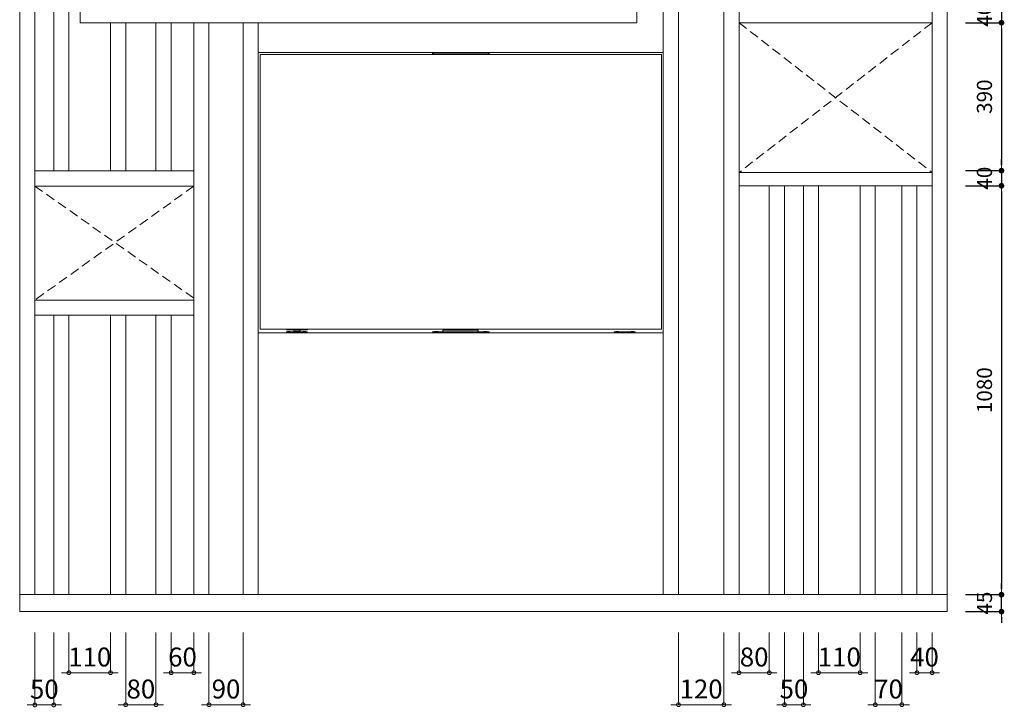
# Model space of a CAD drawing. Units: inches. Extents: x 45 to 24616, y 204 to 6613.
# Drawn here: x 1413 to 4014, y 1622 to 3437 of the extents above; entities that cross this region are included whole.
import ezdxf

# ---------------------------------------------------------------- set-up
doc = ezdxf.new("R2010")
doc.units = ezdxf.units.IN
doc.header["$MEASUREMENT"] = 0
doc.linetypes.add('HIDDEN', pattern=[0.375, 0.25, -0.125])
doc.layers.get('Defpoints').update_dxf_attribs({"lineweight": 0})
for name, color, linetype, lineweight in [('AR-FURN-1', 21, 'Continuous', 9), ('AR-WALL-6', 8, 'Continuous', 0), ('NT-DIM-1', 200, 'Continuous', 0)]:
    doc.layers.add(name, color=color, linetype=linetype, lineweight=lineweight)
doc.styles.add('Dim.Text', font='simplex.shx')
doc.styles.add('DIM_20', font='simplex.shx', dxfattribs={"height": 40})
doc.dimstyles.new('Dim-100', dxfattribs={"dimscale": 100, "dimtxt": 0.5, "dimasz": 0.2, "dimexe": 0, "dimexo": 0.3, "dimgap": 0.1, "dimtad": 1, "dimdec": 0, "dimrnd": 1e-11, "dimzin": 9, "dimdsep": 46, "dimtxsty": 'Dim.Text', "dimblk": 'DOTSMALL', "dimcen": 25, "dimclrd": 107, "dimclre": 107, "dimclrt": 7, "dimadec": 0, "dimazin": 0, "dimtfac": 1, "dimtdec": 0, "dimtix": 1, "dimtmove": 2, "dimatfit": 3, "dimfxl": 1.25, "dimtfillclr": 2, "dimlwd": -1, "dimlwe": -1, "dimarcsym": 0})
doc.dimstyles.new('DIM_70', dxfattribs={"dimtxt": 50, "dimasz": 15, "dimexe": 0, "dimexo": 30, "dimgap": 25, "dimtad": 1, "dimdec": 0, "dimzin": 0, "dimdsep": 46, "dimtxsty": 'DIM_20', "dimblk": 'NT-DIM01', "dimcen": 1, "dimclrd": 107, "dimclre": 107, "dimclrt": 7, "dimadec": 0, "dimazin": 0, "dimtfac": 1, "dimtdec": 0, "dimtix": 1, "dimtmove": 2, "dimatfit": 3, "dimldrblk": 'NT-DIM01', "dimfxl": 1, "dimtolj": 1, "dimtzin": 0, "dimarcsym": 0})

# ---------------------------------------------------------------- blocks, each defined once
blk = doc.blocks.new('_DotSmall')
at = {"color": 0, "linetype": 'ByBlock', "const_width": 0.5}
blk.add_lwpolyline([(-0.0625, 0, 1), (0.0625, 0, 1)], format="xyb", close=True, dxfattribs=at)
blk = doc.blocks.new('*D28')
at = {"layer": 'Defpoints', "color": 0, "transparency": 16777216}
for p in [(3783.4, 1849), (3823.4, 1849), (3783.4, 1712.9)]:
    blk.add_point(p, dxfattribs=at)
at = {"layer": 'NT-DIM-1', "color": 107, "transparency": 16777216}
for p, q in [((3783.4, 1819), (3783.4, 1712.9)), ((3823.4, 1819), (3823.4, 1712.9)), ((3783.4, 1712.9), (3763.4, 1712.9)), ((3823.4, 1712.9), (3783.4, 1712.9)), ((3823.4, 1712.9), (3843.4, 1712.9))]:
    blk.add_line(p, q, dxfattribs=at)
at = {"layer": 'NT-DIM-1', "color": 107, "transparency": 16777216, "xscale": 20, "yscale": 20, "zscale": 20}
blk.add_blockref('_DotSmall', (3783.4, 1712.9), dxfattribs=at)
at = {"layer": 'NT-DIM-1', "color": 107, "transparency": 16777216, "xscale": 20, "yscale": 20, "zscale": 20, "rotation": 180}
blk.add_blockref('_DotSmall', (3823.4, 1712.9), dxfattribs=at)
at = {"layer": 'NT-DIM-1', "color": 7, "transparency": 16777216, "insert": (3803.4, 1747.9), "char_height": 50, "attachment_point": 5, "style": 'Dim.Text'}
blk.add_mtext('40', dxfattribs=at)
blk = doc.blocks.new('*D29')
at = {"layer": 'Defpoints', "color": 0, "transparency": 16777216}
for p in [(3673.4, 1849), (3743.4, 1849), (3673.4, 1628.4)]:
    blk.add_point(p, dxfattribs=at)
at = {"layer": 'NT-DIM-1', "color": 107, "transparency": 16777216}
for p, q in [((3673.4, 1819), (3673.4, 1628.4)), ((3743.4, 1819), (3743.4, 1628.4)), ((3673.4, 1628.4), (3653.4, 1628.4)), ((3743.4, 1628.4), (3673.4, 1628.4)), ((3743.4, 1628.4), (3763.4, 1628.4))]:
    blk.add_line(p, q, dxfattribs=at)
at = {"layer": 'NT-DIM-1', "color": 107, "transparency": 16777216, "xscale": 20, "yscale": 20, "zscale": 20}
blk.add_blockref('_DotSmall', (3673.4, 1628.4), dxfattribs=at)
at = {"layer": 'NT-DIM-1', "color": 107, "transparency": 16777216, "xscale": 20, "yscale": 20, "zscale": 20, "rotation": 180}
blk.add_blockref('_DotSmall', (3743.4, 1628.4), dxfattribs=at)
at = {"layer": 'NT-DIM-1', "color": 7, "transparency": 16777216, "insert": (3708.4, 1663.4), "char_height": 50, "attachment_point": 5, "style": 'Dim.Text'}
blk.add_mtext('70', dxfattribs=at)
blk = doc.blocks.new('*D30')
at = {"layer": 'Defpoints', "color": 0, "transparency": 16777216}
for p in [(3523.4, 1849), (3633.4, 1849), (3523.4, 1712.9)]:
    blk.add_point(p, dxfattribs=at)
at = {"layer": 'NT-DIM-1', "color": 107, "transparency": 16777216}
for p, q in [((3523.4, 1819), (3523.4, 1712.9)), ((3633.4, 1819), (3633.4, 1712.9)), ((3523.4, 1712.9), (3503.4, 1712.9)), ((3633.4, 1712.9), (3523.4, 1712.9)), ((3633.4, 1712.9), (3653.4, 1712.9))]:
    blk.add_line(p, q, dxfattribs=at)
at = {"layer": 'NT-DIM-1', "color": 107, "transparency": 16777216, "xscale": 20, "yscale": 20, "zscale": 20}
blk.add_blockref('_DotSmall', (3523.4, 1712.9), dxfattribs=at)
at = {"layer": 'NT-DIM-1', "color": 107, "transparency": 16777216, "xscale": 20, "yscale": 20, "zscale": 20, "rotation": 180}
blk.add_blockref('_DotSmall', (3633.4, 1712.9), dxfattribs=at)
at = {"layer": 'NT-DIM-1', "color": 7, "transparency": 16777216, "insert": (3578.4, 1747.9), "char_height": 50, "attachment_point": 5, "style": 'Dim.Text'}
blk.add_mtext('110', dxfattribs=at)
blk = doc.blocks.new('*D31')
at = {"layer": 'Defpoints', "color": 0, "transparency": 16777216}
for p in [(3433.4, 1849), (3483.4, 1849), (3433.4, 1628.4)]:
    blk.add_point(p, dxfattribs=at)
at = {"layer": 'NT-DIM-1', "color": 107, "transparency": 16777216}
for p, q in [((3433.4, 1819), (3433.4, 1628.4)), ((3483.4, 1819), (3483.4, 1628.4)), ((3433.4, 1628.4), (3413.4, 1628.4)), ((3483.4, 1628.4), (3433.4, 1628.4)), ((3483.4, 1628.4), (3503.4, 1628.4))]:
    blk.add_line(p, q, dxfattribs=at)
at = {"layer": 'NT-DIM-1', "color": 107, "transparency": 16777216, "xscale": 20, "yscale": 20, "zscale": 20}
blk.add_blockref('_DotSmall', (3433.4, 1628.4), dxfattribs=at)
at = {"layer": 'NT-DIM-1', "color": 107, "transparency": 16777216, "xscale": 20, "yscale": 20, "zscale": 20, "rotation": 180}
blk.add_blockref('_DotSmall', (3483.4, 1628.4), dxfattribs=at)
at = {"layer": 'NT-DIM-1', "color": 7, "transparency": 16777216, "insert": (3458.4, 1663.4), "char_height": 50, "attachment_point": 5, "style": 'Dim.Text'}
blk.add_mtext('50', dxfattribs=at)
blk = doc.blocks.new('*D32')
at = {"layer": 'Defpoints', "color": 0, "transparency": 16777216}
for p in [(3313.4, 1849), (3393.4, 1849), (3313.4, 1712.9)]:
    blk.add_point(p, dxfattribs=at)
at = {"layer": 'NT-DIM-1', "color": 107, "transparency": 16777216}
for p, q in [((3313.4, 1819), (3313.4, 1712.9)), ((3393.4, 1819), (3393.4, 1712.9)), ((3313.4, 1712.9), (3293.4, 1712.9)), ((3393.4, 1712.9), (3313.4, 1712.9)), ((3393.4, 1712.9), (3413.4, 1712.9))]:
    blk.add_line(p, q, dxfattribs=at)
at = {"layer": 'NT-DIM-1', "color": 107, "transparency": 16777216, "xscale": 20, "yscale": 20, "zscale": 20}
blk.add_blockref('_DotSmall', (3313.4, 1712.9), dxfattribs=at)
at = {"layer": 'NT-DIM-1', "color": 107, "transparency": 16777216, "xscale": 20, "yscale": 20, "zscale": 20, "rotation": 180}
blk.add_blockref('_DotSmall', (3393.4, 1712.9), dxfattribs=at)
at = {"layer": 'NT-DIM-1', "color": 7, "transparency": 16777216, "insert": (3353.4, 1747.9), "char_height": 50, "attachment_point": 5, "style": 'Dim.Text'}
blk.add_mtext('80', dxfattribs=at)
blk = doc.blocks.new('*D33')
at = {"layer": 'Defpoints', "color": 0, "transparency": 16777216}
for p in [(3153.4, 1849), (3273.4, 1849), (3153.4, 1628.4)]:
    blk.add_point(p, dxfattribs=at)
at = {"layer": 'NT-DIM-1', "color": 107, "transparency": 16777216}
for p, q in [((3153.4, 1819), (3153.4, 1628.4)), ((3273.4, 1819), (3273.4, 1628.4)), ((3153.4, 1628.4), (3133.4, 1628.4)), ((3273.4, 1628.4), (3153.4, 1628.4)), ((3273.4, 1628.4), (3293.4, 1628.4))]:
    blk.add_line(p, q, dxfattribs=at)
at = {"layer": 'NT-DIM-1', "color": 107, "transparency": 16777216, "xscale": 20, "yscale": 20, "zscale": 20}
blk.add_blockref('_DotSmall', (3153.4, 1628.4), dxfattribs=at)
at = {"layer": 'NT-DIM-1', "color": 107, "transparency": 16777216, "xscale": 20, "yscale": 20, "zscale": 20, "rotation": 180}
blk.add_blockref('_DotSmall', (3273.4, 1628.4), dxfattribs=at)
at = {"layer": 'NT-DIM-1', "color": 7, "transparency": 16777216, "insert": (3213.4, 1663.4), "char_height": 50, "attachment_point": 5, "style": 'Dim.Text'}
blk.add_mtext('120', dxfattribs=at)
blk = doc.blocks.new('*D34')
at = {"layer": 'Defpoints', "color": 0, "transparency": 16777216}
for p in [(1913.4, 1849), (2003.4, 1849), (1913.4, 1628.4)]:
    blk.add_point(p, dxfattribs=at)
at = {"layer": 'NT-DIM-1', "color": 107, "transparency": 16777216}
for p, q in [((1913.4, 1819), (1913.4, 1628.4)), ((2003.4, 1819), (2003.4, 1628.4)), ((1913.4, 1628.4), (1893.4, 1628.4)), ((2003.4, 1628.4), (1913.4, 1628.4)), ((2003.4, 1628.4), (2023.4, 1628.4))]:
    blk.add_line(p, q, dxfattribs=at)
at = {"layer": 'NT-DIM-1', "color": 107, "transparency": 16777216, "xscale": 20, "yscale": 20, "zscale": 20}
blk.add_blockref('_DotSmall', (1913.4, 1628.4), dxfattribs=at)
at = {"layer": 'NT-DIM-1', "color": 107, "transparency": 16777216, "xscale": 20, "yscale": 20, "zscale": 20, "rotation": 180}
blk.add_blockref('_DotSmall', (2003.4, 1628.4), dxfattribs=at)
at = {"layer": 'NT-DIM-1', "color": 7, "transparency": 16777216, "insert": (1958.4, 1663.4), "char_height": 50, "attachment_point": 5, "style": 'Dim.Text'}
blk.add_mtext('90', dxfattribs=at)
blk = doc.blocks.new('*D35')
at = {"layer": 'Defpoints', "color": 0, "transparency": 16777216}
for p in [(1813.4, 1849), (1873.4, 1849), (1813.4, 1712.9)]:
    blk.add_point(p, dxfattribs=at)
at = {"layer": 'NT-DIM-1', "color": 107, "transparency": 16777216}
for p, q in [((1813.4, 1819), (1813.4, 1712.9)), ((1873.4, 1819), (1873.4, 1712.9)), ((1813.4, 1712.9), (1793.4, 1712.9)), ((1873.4, 1712.9), (1813.4, 1712.9)), ((1873.4, 1712.9), (1893.4, 1712.9))]:
    blk.add_line(p, q, dxfattribs=at)
at = {"layer": 'NT-DIM-1', "color": 107, "transparency": 16777216, "xscale": 20, "yscale": 20, "zscale": 20}
blk.add_blockref('_DotSmall', (1813.4, 1712.9), dxfattribs=at)
at = {"layer": 'NT-DIM-1', "color": 107, "transparency": 16777216, "xscale": 20, "yscale": 20, "zscale": 20, "rotation": 180}
blk.add_blockref('_DotSmall', (1873.4, 1712.9), dxfattribs=at)
at = {"layer": 'NT-DIM-1', "color": 7, "transparency": 16777216, "insert": (1843.4, 1747.9), "char_height": 50, "attachment_point": 5, "style": 'Dim.Text'}
blk.add_mtext('60', dxfattribs=at)
blk = doc.blocks.new('*D36')
at = {"layer": 'Defpoints', "color": 0, "transparency": 16777216}
for p in [(1693.4, 1849), (1773.4, 1849), (1693.4, 1628.4)]:
    blk.add_point(p, dxfattribs=at)
at = {"layer": 'NT-DIM-1', "color": 107, "transparency": 16777216}
for p, q in [((1693.4, 1819), (1693.4, 1628.4)), ((1773.4, 1819), (1773.4, 1628.4)), ((1693.4, 1628.4), (1673.4, 1628.4)), ((1773.4, 1628.4), (1693.4, 1628.4)), ((1773.4, 1628.4), (1793.4, 1628.4))]:
    blk.add_line(p, q, dxfattribs=at)
at = {"layer": 'NT-DIM-1', "color": 107, "transparency": 16777216, "xscale": 20, "yscale": 20, "zscale": 20}
blk.add_blockref('_DotSmall', (1693.4, 1628.4), dxfattribs=at)
at = {"layer": 'NT-DIM-1', "color": 107, "transparency": 16777216, "xscale": 20, "yscale": 20, "zscale": 20, "rotation": 180}
blk.add_blockref('_DotSmall', (1773.4, 1628.4), dxfattribs=at)
at = {"layer": 'NT-DIM-1', "color": 7, "transparency": 16777216, "insert": (1733.4, 1663.4), "char_height": 50, "attachment_point": 5, "style": 'Dim.Text'}
blk.add_mtext('80', dxfattribs=at)
blk = doc.blocks.new('*D37')
at = {"layer": 'Defpoints', "color": 0, "transparency": 16777216}
for p in [(1543.4, 1849), (1653.4, 1849), (1543.4, 1712.9)]:
    blk.add_point(p, dxfattribs=at)
at = {"layer": 'NT-DIM-1', "color": 107, "transparency": 16777216}
for p, q in [((1543.4, 1819), (1543.4, 1712.9)), ((1653.4, 1819), (1653.4, 1712.9)), ((1543.4, 1712.9), (1523.4, 1712.9)), ((1653.4, 1712.9), (1543.4, 1712.9)), ((1653.4, 1712.9), (1673.4, 1712.9))]:
    blk.add_line(p, q, dxfattribs=at)
at = {"layer": 'NT-DIM-1', "color": 107, "transparency": 16777216, "xscale": 20, "yscale": 20, "zscale": 20}
blk.add_blockref('_DotSmall', (1543.4, 1712.9), dxfattribs=at)
at = {"layer": 'NT-DIM-1', "color": 107, "transparency": 16777216, "xscale": 20, "yscale": 20, "zscale": 20, "rotation": 180}
blk.add_blockref('_DotSmall', (1653.4, 1712.9), dxfattribs=at)
at = {"layer": 'NT-DIM-1', "color": 7, "transparency": 16777216, "insert": (1598.4, 1747.9), "char_height": 50, "attachment_point": 5, "style": 'Dim.Text'}
blk.add_mtext('110', dxfattribs=at)
blk = doc.blocks.new('*D38')
at = {"layer": 'Defpoints', "color": 0, "transparency": 16777216}
for p in [(1453.4, 1849), (1503.4, 1849), (1453.4, 1627.9)]:
    blk.add_point(p, dxfattribs=at)
at = {"layer": 'NT-DIM-1', "color": 107, "transparency": 16777216}
for p, q in [((1453.4, 1819), (1453.4, 1627.9)), ((1503.4, 1819), (1503.4, 1627.9)), ((1453.4, 1627.9), (1433.4, 1627.9)), ((1503.4, 1627.9), (1453.4, 1627.9)), ((1503.4, 1627.9), (1523.4, 1627.9))]:
    blk.add_line(p, q, dxfattribs=at)
at = {"layer": 'NT-DIM-1', "color": 107, "transparency": 16777216, "xscale": 20, "yscale": 20, "zscale": 20}
blk.add_blockref('_DotSmall', (1453.4, 1627.9), dxfattribs=at)
at = {"layer": 'NT-DIM-1', "color": 107, "transparency": 16777216, "xscale": 20, "yscale": 20, "zscale": 20, "rotation": 180}
blk.add_blockref('_DotSmall', (1503.4, 1627.9), dxfattribs=at)
at = {"layer": 'NT-DIM-1', "color": 7, "transparency": 16777216, "insert": (1478.4, 1662.9), "char_height": 50, "attachment_point": 5, "style": 'Dim.Text'}
blk.add_mtext('50', dxfattribs=at)
blk = doc.blocks.new('NT-DIM01')
at = {"layer": 'NT-DIM-1', "linetype": 'ByBlock'}
blk.add_line((-0.5, 0), (-1, 0), dxfattribs=at)
at = {"layer": 'NT-DIM-1', "linetype": 'ByBlock', "const_width": 0.5}
blk.add_lwpolyline([(-0.25, 0, 1), (0.25, 0, 1)], format="xyb", close=True, dxfattribs=at)
blk = doc.blocks.new('*D47')
at = {"layer": 'Defpoints', "color": 0, "ltscale": 150, "transparency": 16777216}
for p in [(3881.8, 1919), (4006.7, 1919), (3881.8, 1874.3)]:
    blk.add_point(p, dxfattribs=at)
at = {"layer": 'NT-DIM-1', "color": 107, "lineweight": -2, "ltscale": 150, "transparency": 16777216}
for p, q in [((4006.7, 1934), (4006.7, 1949)), ((3911.8, 1919), (4006.7, 1919)), ((4006.7, 1874.3), (4006.7, 1919)), ((3911.8, 1874.3), (4006.7, 1874.3)), ((4006.7, 1859.3), (4006.7, 1844.3))]:
    blk.add_line(p, q, dxfattribs=at)
at = {"layer": 'NT-DIM-1', "color": 107, "lineweight": -2, "ltscale": 150, "transparency": 16777216, "xscale": 15, "yscale": 15, "zscale": 15}
for p, rotation in [((4006.7, 1919), 270), ((4006.7, 1874.3), 90)]:
    blk.add_blockref('NT-DIM01', p, dxfattribs=dict(at, rotation=rotation))
at = {"layer": 'NT-DIM-1', "color": 7, "ltscale": 150, "transparency": 16777216, "insert": (3961.7, 1896.7), "char_height": 40, "attachment_point": 5, "rotation": 90, "style": 'DIM_20'}
blk.add_mtext('\\A1;45', dxfattribs=at)
blk = doc.blocks.new('*D51')
at = {"layer": 'Defpoints', "color": 0, "ltscale": 150, "transparency": 16777216}
for p in [(3881.8, 3469), (3881.8, 3429), (4006.7, 3429)]:
    blk.add_point(p, dxfattribs=at)
at = {"layer": 'NT-DIM-1', "color": 107, "lineweight": -2, "ltscale": 150, "transparency": 16777216}
for p, q in [((4006.7, 3484), (4006.7, 3499)), ((3911.8, 3469), (4006.7, 3469)), ((4006.7, 3469), (4006.7, 3429)), ((3911.8, 3429), (4006.7, 3429)), ((4006.7, 3414), (4006.7, 3399))]:
    blk.add_line(p, q, dxfattribs=at)
at = {"layer": 'NT-DIM-1', "color": 107, "lineweight": -2, "ltscale": 150, "transparency": 16777216, "xscale": 15, "yscale": 15, "zscale": 15}
for p, rotation in [((4006.7, 3469), 270), ((4006.7, 3429), 90)]:
    blk.add_blockref('NT-DIM01', p, dxfattribs=dict(at, rotation=rotation))
at = {"layer": 'NT-DIM-1', "color": 7, "ltscale": 150, "transparency": 16777216, "insert": (3961.7, 3449), "char_height": 40, "attachment_point": 5, "rotation": 90, "style": 'DIM_20'}
blk.add_mtext('\\A1;40', dxfattribs=at)
blk = doc.blocks.new('*D52')
at = {"layer": 'Defpoints', "color": 0, "ltscale": 150, "transparency": 16777216}
for p in [(3881.8, 3429), (3881.8, 3038.6), (4006.7, 3038.6)]:
    blk.add_point(p, dxfattribs=at)
at = {"layer": 'NT-DIM-1', "color": 107, "lineweight": -2, "ltscale": 150, "transparency": 16777216}
for p, q in [((3911.8, 3429), (4006.7, 3429)), ((4006.7, 3414), (4006.7, 3053.6)), ((3911.8, 3038.6), (4006.7, 3038.6))]:
    blk.add_line(p, q, dxfattribs=at)
at = {"layer": 'NT-DIM-1', "color": 107, "lineweight": -2, "ltscale": 150, "transparency": 16777216, "xscale": 15, "yscale": 15, "zscale": 15}
for p, rotation in [((4006.7, 3429), 90), ((4006.7, 3038.6), 270)]:
    blk.add_blockref('NT-DIM01', p, dxfattribs=dict(at, rotation=rotation))
at = {"layer": 'NT-DIM-1', "color": 7, "ltscale": 150, "transparency": 16777216, "insert": (3961.7, 3233.8), "char_height": 40, "attachment_point": 5, "rotation": 90, "style": 'DIM_20'}
blk.add_mtext('\\A1;390', dxfattribs=at)
blk = doc.blocks.new('*D53')
at = {"layer": 'Defpoints', "color": 0, "ltscale": 150, "transparency": 16777216}
for p in [(3881.8, 3038.6), (3881.8, 2998.6), (4006.7, 2998.6)]:
    blk.add_point(p, dxfattribs=at)
at = {"layer": 'NT-DIM-1', "color": 107, "lineweight": -2, "ltscale": 150, "transparency": 16777216}
for p, q in [((4006.7, 3053.6), (4006.7, 3068.6)), ((3911.8, 3038.6), (4006.7, 3038.6)), ((4006.7, 3038.6), (4006.7, 2998.6)), ((3911.8, 2998.6), (4006.7, 2998.6)), ((4006.7, 2983.6), (4006.7, 2968.6))]:
    blk.add_line(p, q, dxfattribs=at)
at = {"layer": 'NT-DIM-1', "color": 107, "lineweight": -2, "ltscale": 150, "transparency": 16777216, "xscale": 15, "yscale": 15, "zscale": 15}
for p, rotation in [((4006.7, 3038.6), 270), ((4006.7, 2998.6), 90)]:
    blk.add_blockref('NT-DIM01', p, dxfattribs=dict(at, rotation=rotation))
at = {"layer": 'NT-DIM-1', "color": 7, "ltscale": 150, "transparency": 16777216, "insert": (3961.7, 3018.6), "char_height": 40, "attachment_point": 5, "rotation": 90, "style": 'DIM_20'}
blk.add_mtext('\\A1;40', dxfattribs=at)
blk = doc.blocks.new('*D54')
at = {"layer": 'Defpoints', "color": 0, "ltscale": 150, "transparency": 16777216}
for p in [(3881.8, 2998.6), (3881.8, 1919), (4006.7, 1919)]:
    blk.add_point(p, dxfattribs=at)
at = {"layer": 'NT-DIM-1', "color": 107, "lineweight": -2, "ltscale": 150, "transparency": 16777216}
for p, q in [((3911.8, 2998.6), (4006.7, 2998.6)), ((4006.7, 2983.6), (4006.7, 1934)), ((3911.8, 1919), (4006.7, 1919))]:
    blk.add_line(p, q, dxfattribs=at)
at = {"layer": 'NT-DIM-1', "color": 107, "lineweight": -2, "ltscale": 150, "transparency": 16777216, "xscale": 15, "yscale": 15, "zscale": 15}
for p, rotation in [((4006.7, 2998.6), 90), ((4006.7, 1919), 270)]:
    blk.add_blockref('NT-DIM01', p, dxfattribs=dict(at, rotation=rotation))
at = {"layer": 'NT-DIM-1', "color": 7, "ltscale": 150, "transparency": 16777216, "insert": (3961.7, 2458.8), "char_height": 40, "attachment_point": 5, "rotation": 90, "style": 'DIM_20'}
blk.add_mtext('\\A1;1080', dxfattribs=at)

msp = doc.modelspace()

# ---------------------------------------------------------------- linework, layer by layer
at = {"layer": 'AR-FURN-1'}
for p, q in [((1413.4, 1919), (1413.4, 4633.5)), ((1453.4, 4633.5), (1453.4, 1919)), ((1503.4, 3037.6), (1503.4, 4633.5)), ((1543.4, 4633.5), (1543.4, 3037.6)), ((3113.4, 3348.7), (3113.4, 4633.5)), ((3153.4, 4633.5), (3153.4, 1919)), ((3273.4, 1919), (3273.4, 4633.5)), ((3313.4, 4633.5), (3313.4, 1919)), ((3823.4, 1919), (3823.4, 4633.5)), ((3863.4, 4633.5), (3863.4, 1919)), ((1573.4, 3429), (1573.4, 3469)), ((3043.4, 3469), (3043.4, 3429)), ((3823.4, 3469), (3823.4, 3429)), ((3313.4, 3446.1), (3313.4, 3256.1)), ((3823.4, 3016.5), (3823.4, 3446.1)), ((3043.4, 3429), (1573.4, 3429)), ((1653.4, 3037.6), (1653.4, 3429)), ((1693.4, 3429), (1693.4, 3037.6)), ((1773.4, 3037.6), (1773.4, 3429)), ((1813.4, 3429), (1813.4, 3037.6)), ((1873.4, 1919), (1873.4, 3429)), ((1913.4, 3429), (1913.4, 1919)), ((2003.4, 1919), (2003.4, 3429)), ((2043.4, 3348.7), (2043.4, 3429)), ((3823.4, 3429), (3313.4, 3429)), ((2505.1, 3350.2), (2043.4, 3350.2)), ((2043.4, 2610.2), (2043.4, 3350.2)), ((2043.4, 3350.2), (3113.4, 3350.2)), ((2546.2, 3345.2), (2048.4, 3345.2)), ((2048.4, 2620.2), (2048.4, 3345.2)), ((2503.4, 3347.2), (2503.4, 3350.2)), ((2503.4, 3350.2), (2503.5, 3350.2)), ((2503.4, 3350.2), (2503.4, 3350.2)), ((2503.4, 3347.2), (2503.4, 3350.2)), ((2503.4, 3347.2), (2503.4, 3347.2)), ((2503.4, 3347.2), (2503.5, 3347.2)), ((2503.5, 3347.2), (2503.5, 3350.2)), ((2503.5, 3350.2), (2503.6, 3350.2)), ((2503.5, 3347.2), (2503.6, 3347.2)), ((2503.6, 3347.2), (2503.6, 3350.2)), ((2503.6, 3350.2), (2503.7, 3350.2)), ((2503.6, 3347.2), (2503.7, 3347.2)), ((2503.7, 3347.2), (2503.7, 3350.2)), ((2503.7, 3350.2), (2503.9, 3350.2)), ((2503.7, 3347.2), (2503.9, 3347.2)), ((2503.9, 3347.2), (2503.9, 3350.2)), ((2503.9, 3350.2), (2504.1, 3350.2)), ((2503.9, 3347.2), (2504.1, 3347.2)), ((2504.1, 3347.2), (2504.1, 3350.2)), ((2504.1, 3350.2), (2504.3, 3350.2)), ((2504.1, 3347.2), (2504.3, 3347.2)), ((2504.3, 3347.2), (2504.3, 3350.2)), ((2504.3, 3350.2), (2504.6, 3350.2)), ((2504.3, 3347.2), (2504.6, 3347.2)), ((2504.6, 3347.2), (2504.6, 3350.2)), ((2504.6, 3350.2), (2504.8, 3350.2)), ((2504.6, 3347.2), (2504.8, 3347.2)), ((2504.8, 3347.2), (2504.8, 3350.2)), ((2504.8, 3350.2), (2505.1, 3350.2)), ((2504.8, 3347.2), (2505.1, 3347.2)), ((2505.1, 3347.2), (2505.1, 3350.2)), ((2505.1, 3350.2), (2651.6, 3350.2)), ((2508.4, 3347.2), (2505.1, 3347.2)), ((2508.8, 3347.1), (2508.4, 3347.2)), ((2518.4, 3347.2), (2508.4, 3347.2)), ((2509.2, 3346.9), (2508.8, 3347.1)), ((2509.6, 3346.8), (2509.2, 3346.9)), ((2510, 3346.7), (2509.6, 3346.8)), ((2510.4, 3346.6), (2510, 3346.7)), ((2510.9, 3346.5), (2510.4, 3346.6)), ((2511.3, 3346.4), (2510.9, 3346.5)), ((2511.7, 3346.4), (2511.3, 3346.4)), ((2512.1, 3346.3), (2511.7, 3346.4)), ((2512.6, 3346.3), (2512.1, 3346.3)), ((2513, 3346.2), (2512.6, 3346.3)), ((2513.4, 3346.2), (2513, 3346.2)), ((2513.8, 3346.2), (2513.4, 3346.2)), ((2514.3, 3346.3), (2513.8, 3346.2)), ((2514.7, 3346.3), (2514.3, 3346.3)), ((2515.1, 3346.4), (2514.7, 3346.3)), ((2515.5, 3346.4), (2515.1, 3346.4)), ((2515.9, 3346.5), (2515.5, 3346.4)), ((2516.4, 3346.6), (2515.9, 3346.5)), ((2516.8, 3346.7), (2516.4, 3346.6)), ((2517.2, 3346.8), (2516.8, 3346.7)), ((2517.6, 3346.9), (2517.2, 3346.8)), ((2518, 3347.1), (2517.6, 3346.9)), ((2518.4, 3347.2), (2518, 3347.1)), ((2518.4, 3347.2), (2546.2, 3347.2)), ((2546.2, 3345.2), (2546.2, 3347.2)), ((2609.7, 3347.2), (2546.2, 3347.2)), ((2546.2, 3345.2), (2609.7, 3345.2)), ((2609.7, 3345.2), (2609.7, 3347.2)), ((2638.5, 3347.2), (2609.7, 3347.2)), ((3108.4, 3345.2), (2609.7, 3345.2)), ((2638.8, 3347.1), (2638.5, 3347.2)), ((2648.4, 3347.2), (2638.5, 3347.2)), ((2639.2, 3346.9), (2638.8, 3347.1)), ((2639.6, 3346.8), (2639.2, 3346.9)), ((2640, 3346.7), (2639.6, 3346.8)), ((2640.4, 3346.6), (2640, 3346.7)), ((2640.8, 3346.5), (2640.4, 3346.6)), ((2641.2, 3346.4), (2640.8, 3346.5)), ((2641.7, 3346.4), (2641.2, 3346.4)), ((2642.1, 3346.3), (2641.7, 3346.4)), ((2642.5, 3346.3), (2642.1, 3346.3)), ((2642.9, 3346.2), (2642.5, 3346.3)), ((2643.4, 3346.2), (2642.9, 3346.2)), ((2643.8, 3346.2), (2643.4, 3346.2)), ((2644.2, 3346.3), (2643.8, 3346.2)), ((2644.6, 3346.3), (2644.2, 3346.3)), ((2645.1, 3346.4), (2644.6, 3346.3)), ((2645.5, 3346.4), (2645.1, 3346.4)), ((2645.9, 3346.5), (2645.5, 3346.4)), ((2646.3, 3346.6), (2645.9, 3346.5)), ((2646.7, 3346.7), (2646.3, 3346.6)), ((2647.2, 3346.8), (2646.7, 3346.7)), ((2647.6, 3346.9), (2647.2, 3346.8)), ((2648, 3347.1), (2647.6, 3346.9)), ((2648.4, 3347.2), (2648, 3347.1)), ((2648.4, 3347.2), (2651.6, 3347.2)), ((2651.6, 3347.2), (2651.6, 3350.2)), ((2651.9, 3350.2), (2651.6, 3350.2)), ((2651.6, 3347.2), (2651.9, 3347.2)), ((2651.9, 3347.2), (2651.9, 3350.2)), ((2652.1, 3350.2), (2651.9, 3350.2)), ((2651.9, 3347.2), (2652.1, 3347.2)), ((2652.1, 3347.2), (2652.1, 3350.2)), ((2652.4, 3350.2), (2652.1, 3350.2)), ((2652.1, 3347.2), (2652.4, 3347.2)), ((2652.4, 3347.2), (2652.4, 3350.2)), ((2652.6, 3350.2), (2652.4, 3350.2)), ((2652.4, 3347.2), (2652.6, 3347.2)), ((2652.6, 3347.2), (2652.6, 3350.2)), ((2652.8, 3350.2), (2652.6, 3350.2)), ((2652.6, 3347.2), (2652.8, 3347.2)), ((2652.8, 3347.2), (2652.8, 3350.2)), ((2653, 3350.2), (2652.8, 3350.2)), ((2652.8, 3347.2), (2653, 3347.2)), ((2653, 3347.2), (2653, 3350.2)), ((2653.1, 3350.2), (2653, 3350.2)), ((2653, 3347.2), (2653.1, 3347.2)), ((2653.1, 3347.2), (2653.1, 3350.2)), ((2653.1, 3350.2), (2653.2, 3350.2)), ((2653.1, 3347.2), (2653.2, 3347.2)), ((2653.2, 3347.2), (2653.2, 3350.2)), ((2653.2, 3350.2), (2653.3, 3350.2)), ((2653.2, 3347.2), (2653.3, 3347.2)), ((2653.3, 3347.2), (2653.3, 3350.2)), ((2653.4, 3350.2), (2653.3, 3350.2)), ((2653.3, 3347.2), (2653.4, 3347.2)), ((2653.4, 3347.2), (2653.4, 3350.2)), ((3108.4, 3345.2), (3108.4, 2620.2)), ((3113.4, 3350.2), (3113.4, 2610.2)), ((3313.4, 3256.1), (3313.4, 3254.8)), ((3313.4, 3254.8), (3313.4, 3027)), ((1583.4, 3037.6), (1453.4, 3037.6)), ((1603.4, 3037.6), (1583.4, 3037.6)), ((1703.4, 3037.6), (1603.4, 3037.6)), ((1723.4, 3037.6), (1703.4, 3037.6)), ((1773.4, 3037.6), (1723.4, 3037.6)), ((1793.4, 3037.6), (1773.4, 3037.6)), ((1873.4, 3037.6), (1793.4, 3037.6)), ((3823.4, 3033.6), (3313.4, 3033.6)), ((3313.4, 3027), (3313.4, 3025.7)), ((3313.4, 3025.7), (3313.4, 3016.5)), ((3823.4, 2998.6), (3823.4, 3033.6)), ((1873.4, 2997.6), (1453.4, 2997.6)), ((3313.4, 3016.5), (3313.4, 2998.6)), ((3313.4, 2998.6), (3463.4, 2998.6)), ((3393.4, 1919), (3393.4, 2998.6)), ((3433.4, 2998.6), (3433.4, 1919)), ((3463.4, 2998.6), (3483.4, 2998.6)), ((3483.4, 1919), (3483.4, 2998.6)), ((3483.4, 2998.6), (3583.4, 2998.6)), ((3523.4, 2998.6), (3523.4, 1919)), ((3583.4, 2998.6), (3603.4, 2998.6)), ((3603.4, 2998.6), (3653.4, 2998.6)), ((3633.4, 1919), (3633.4, 2998.6)), ((3653.4, 2998.6), (3673.4, 2998.6)), ((3673.4, 1919), (3673.4, 2998.6)), ((3673.4, 2998.6), (3823.4, 2998.6)), ((3743.4, 1919), (3743.4, 2998.6)), ((3783.4, 2998.6), (3783.4, 1919)), ((3823.4, 3016.5), (3823.4, 2998.6)), ((1873.4, 2696.8), (1453.4, 2696.8)), ((1453.4, 2656.8), (1583.4, 2656.8)), ((1503.4, 1919), (1503.4, 2656.8)), ((1543.4, 2656.8), (1543.4, 1919)), ((1583.4, 2656.8), (1603.4, 2656.8)), ((1603.4, 2656.8), (1703.4, 2656.8)), ((1653.4, 1919), (1653.4, 2656.8)), ((1693.4, 2656.8), (1693.4, 1919)), ((1703.4, 2656.8), (1723.4, 2656.8)), ((1723.4, 2656.8), (1773.4, 2656.8)), ((1773.4, 1919), (1773.4, 2656.8)), ((1773.4, 2656.8), (1793.4, 2656.8)), ((1793.4, 2656.8), (1873.4, 2656.8)), ((1813.4, 2656.8), (1813.4, 1919)), ((2043.4, 1919), (2043.4, 2610.2)), ((3113.4, 2610.2), (2043.4, 2610.2)), ((2048.4, 2620.2), (2118.4, 2620.2)), ((2048.4, 2610.2), (3113.4, 2610.2)), ((2118, 2611.2), (2118, 2613.2)), ((2120.8, 2613.2), (2118, 2613.2)), ((2118, 2611.2), (2173, 2611.2)), ((2118.4, 2620.2), (2118.4, 2618.2)), ((2118.4, 2620.2), (2173.4, 2620.2)), ((2118.4, 2618.2), (2121.2, 2618.2)), ((2120.8, 2613.2), (2120.8, 2613.4)), ((2127.9, 2613.4), (2120.8, 2613.4)), ((2120.8, 2613.2), (2128, 2613.2)), ((2121.2, 2618.2), (2121.2, 2618)), ((2128.3, 2618.2), (2121.2, 2618.2)), ((2121.2, 2618), (2128.3, 2618)), ((2128, 2613.2), (2128, 2613.4)), ((2128, 2613.2), (2140.5, 2613.2)), ((2128.3, 2618.2), (2128.3, 2618)), ((2128.3, 2618.2), (2137.8, 2618.2)), ((2137.8, 2615.1), (2137.8, 2618.2)), ((2153.9, 2618.2), (2137.8, 2618.2)), ((2137.9, 2615.1), (2137.8, 2615.1)), ((2137.9, 2615.1), (2138.5, 2614.6)), ((2137.9, 2615.1), (2153.9, 2615.1)), ((2138.5, 2614.6), (2139.2, 2614.1)), ((2139.2, 2614.1), (2139.8, 2613.7)), ((2139.8, 2613.7), (2140.5, 2613.3)), ((2140.5, 2613.3), (2140.5, 2613.2)), ((2151.2, 2613.2), (2140.5, 2613.2)), ((2151.2, 2613.2), (2151.3, 2613.3)), ((2151.2, 2613.2), (2161.7, 2613.2)), ((2151.3, 2613.3), (2151.9, 2613.7)), ((2151.9, 2613.7), (2152.6, 2614.1)), ((2152.6, 2614.1), (2153.2, 2614.6)), ((2153.2, 2614.6), (2153.9, 2615.1)), ((2153.9, 2615.1), (2153.9, 2618.2)), ((2153.9, 2618.2), (2162.1, 2618.2)), ((2153.9, 2615.1), (2153.9, 2615.1)), ((2161.7, 2613.2), (2161.7, 2613.4)), ((2161.7, 2613.4), (2168.9, 2613.4)), ((2168.9, 2613.2), (2161.7, 2613.2)), ((2162.1, 2618.2), (2162.1, 2618)), ((2169.2, 2618.2), (2162.1, 2618.2)), ((2162.1, 2618), (2169.2, 2618)), ((2168.9, 2613.2), (2168.9, 2613.4)), ((2173, 2613.2), (2168.9, 2613.2)), ((2169.2, 2618.2), (2173.4, 2618.2)), ((2169.2, 2618.2), (2169.2, 2618)), ((2173, 2611.2), (2173, 2613.2)), ((2173.4, 2620.2), (2173.4, 2618.2)), ((2546.2, 2620.2), (2173.4, 2620.2)), ((2503.4, 2613.2), (2503.4, 2610.2)), ((2503.4, 2613.2), (2503.4, 2613.2)), ((2503.4, 2613.2), (2503.5, 2613.2)), ((2503.4, 2613.2), (2503.4, 2610.2)), ((2503.4, 2610.2), (2503.5, 2610.2)), ((2503.4, 2610.2), (2503.4, 2610.2)), ((2503.5, 2613.2), (2503.5, 2610.2)), ((2503.5, 2613.2), (2503.6, 2613.2)), ((2503.5, 2610.2), (2503.6, 2610.2)), ((2503.6, 2613.2), (2503.6, 2610.2)), ((2503.6, 2613.2), (2503.7, 2613.2)), ((2503.6, 2610.2), (2503.7, 2610.2)), ((2503.7, 2613.2), (2503.7, 2610.2)), ((2503.7, 2613.2), (2503.9, 2613.2)), ((2503.7, 2610.2), (2503.9, 2610.2)), ((2503.9, 2613.2), (2503.9, 2610.2)), ((2503.9, 2613.2), (2504.1, 2613.2)), ((2503.9, 2610.2), (2504.1, 2610.2)), ((2504.1, 2613.2), (2504.1, 2610.2)), ((2504.1, 2613.2), (2504.3, 2613.2)), ((2504.1, 2610.2), (2504.3, 2610.2)), ((2504.3, 2613.2), (2504.3, 2610.2)), ((2504.3, 2613.2), (2504.6, 2613.2)), ((2504.3, 2610.2), (2504.6, 2610.2)), ((2504.6, 2613.2), (2504.6, 2610.2)), ((2504.6, 2613.2), (2504.8, 2613.2)), ((2504.6, 2610.2), (2504.8, 2610.2)), ((2504.8, 2613.2), (2504.8, 2610.2)), ((2504.8, 2613.2), (2505.1, 2613.2)), ((2504.8, 2610.2), (2505.1, 2610.2)), ((2505.1, 2613.2), (2505.1, 2610.2)), ((2505.1, 2613.2), (2508.5, 2613.2)), ((2505.1, 2610.2), (2518.3, 2610.2)), ((2508.8, 2613.4), (2508.5, 2613.2)), ((2518.4, 2613.2), (2508.5, 2613.2)), ((2509.2, 2613.5), (2508.8, 2613.4)), ((2509.6, 2613.7), (2509.2, 2613.5)), ((2510, 2613.8), (2509.6, 2613.7)), ((2510.4, 2613.9), (2510, 2613.8)), ((2510.9, 2614), (2510.4, 2613.9)), ((2511.3, 2614), (2510.9, 2614)), ((2511.7, 2614.1), (2511.3, 2614)), ((2512.1, 2614.2), (2511.7, 2614.1)), ((2512.6, 2614.2), (2512.1, 2614.2)), ((2513, 2614.2), (2512.6, 2614.2)), ((2513.4, 2614.2), (2513, 2614.2)), ((2513.8, 2614.2), (2513.4, 2614.2)), ((2514.3, 2614.2), (2513.8, 2614.2)), ((2514.7, 2614.2), (2514.3, 2614.2)), ((2515.1, 2614.1), (2514.7, 2614.2)), ((2515.5, 2614), (2515.1, 2614.1)), ((2515.9, 2614), (2515.5, 2614)), ((2516.4, 2613.9), (2515.9, 2614)), ((2516.8, 2613.8), (2516.4, 2613.9)), ((2517.2, 2613.7), (2516.8, 2613.8)), ((2517.6, 2613.5), (2517.2, 2613.7)), ((2518, 2613.4), (2517.6, 2613.5)), ((2518.4, 2613.2), (2518, 2613.4)), ((2518.3, 2610.2), (2530.7, 2610.2)), ((2530.7, 2613.2), (2518.4, 2613.2)), ((2530.7, 2613.2), (2530.7, 2617.2)), ((2546.2, 2617.2), (2530.7, 2617.2)), ((2624.7, 2613.2), (2530.7, 2613.2)), ((2624.7, 2610.2), (2530.7, 2610.2)), ((2546.2, 2617.2), (2546.2, 2620.2)), ((2609.7, 2620.2), (2546.2, 2620.2)), ((2609.7, 2617.2), (2546.2, 2617.2)), ((2609.7, 2617.2), (2609.7, 2620.2)), ((2609.7, 2620.2), (3108.4, 2620.2)), ((2624.7, 2617.2), (2609.7, 2617.2)), ((2624.7, 2613.2), (2624.7, 2617.2)), ((2638.6, 2613.2), (2624.7, 2613.2)), ((2624.7, 2610.2), (2638.4, 2610.2)), ((2638.5, 2613.2), (2638.4, 2613.2)), ((2638.4, 2610.2), (2651.6, 2610.2)), ((2638.8, 2613.4), (2638.6, 2613.2)), ((2648.2, 2613.2), (2638.6, 2613.2)), ((2639.2, 2613.5), (2638.8, 2613.4)), ((2639.6, 2613.7), (2639.2, 2613.5)), ((2640, 2613.8), (2639.6, 2613.7)), ((2640.4, 2613.9), (2640, 2613.8)), ((2640.8, 2614), (2640.4, 2613.9)), ((2641.2, 2614), (2640.8, 2614)), ((2641.7, 2614.1), (2641.2, 2614)), ((2642.1, 2614.2), (2641.7, 2614.1)), ((2642.5, 2614.2), (2642.1, 2614.2)), ((2642.9, 2614.2), (2642.5, 2614.2)), ((2643.4, 2614.2), (2642.9, 2614.2)), ((2643.8, 2614.2), (2643.4, 2614.2)), ((2644.2, 2614.2), (2643.8, 2614.2)), ((2644.6, 2614.2), (2644.2, 2614.2)), ((2645.1, 2614.1), (2644.6, 2614.2)), ((2645.5, 2614), (2645.1, 2614.1)), ((2645.9, 2614), (2645.5, 2614)), ((2646.3, 2613.9), (2645.9, 2614)), ((2646.7, 2613.8), (2646.3, 2613.9)), ((2647.2, 2613.7), (2646.7, 2613.8)), ((2647.6, 2613.5), (2647.2, 2613.7)), ((2648, 2613.4), (2647.6, 2613.5)), ((2648.2, 2613.2), (2648, 2613.4)), ((2648.2, 2613.2), (2651.6, 2613.2)), ((2651.6, 2613.2), (2651.6, 2610.2)), ((2651.9, 2613.2), (2651.6, 2613.2)), ((2651.6, 2610.2), (2651.9, 2610.2)), ((2651.9, 2613.2), (2651.9, 2610.2)), ((2652.1, 2613.2), (2651.9, 2613.2)), ((2651.9, 2610.2), (2652.1, 2610.2)), ((2652.1, 2613.2), (2652.1, 2610.2)), ((2652.4, 2613.2), (2652.1, 2613.2)), ((2652.1, 2610.2), (2652.4, 2610.2)), ((2652.4, 2613.2), (2652.4, 2610.2)), ((2652.6, 2613.2), (2652.4, 2613.2)), ((2652.4, 2610.2), (2652.6, 2610.2)), ((2652.6, 2613.2), (2652.6, 2610.2)), ((2652.8, 2613.2), (2652.6, 2613.2)), ((2652.6, 2610.2), (2652.8, 2610.2)), ((2652.8, 2613.2), (2652.8, 2610.2)), ((2653, 2613.2), (2652.8, 2613.2)), ((2652.8, 2610.2), (2653, 2610.2)), ((2653, 2613.2), (2653, 2610.2)), ((2653.1, 2613.2), (2653, 2613.2)), ((2653, 2610.2), (2653.1, 2610.2)), ((2653.1, 2613.2), (2653.1, 2610.2)), ((2653.1, 2613.2), (2653.2, 2613.2)), ((2653.1, 2610.2), (2653.2, 2610.2)), ((2653.2, 2613.2), (2653.2, 2610.2)), ((2653.2, 2613.2), (2653.3, 2613.2)), ((2653.2, 2610.2), (2653.3, 2610.2)), ((2653.3, 2613.2), (2653.3, 2610.2)), ((2653.4, 2613.2), (2653.3, 2613.2)), ((2653.3, 2610.2), (2653.4, 2610.2)), ((2653.4, 2613.2), (2653.4, 2610.2)), ((2983.8, 2611.2), (2983.8, 2613.2)), ((2987.9, 2613.2), (2983.8, 2613.2)), ((2983.8, 2611.2), (3038.8, 2611.2)), ((2987.9, 2613.2), (2987.9, 2613.4)), ((2995, 2613.4), (2987.9, 2613.4)), ((2987.9, 2613.2), (2995, 2613.2)), ((2995, 2613.2), (2995, 2613.4)), ((2995, 2613.2), (3028.7, 2613.2)), ((3028.7, 2613.2), (3028.8, 2613.4)), ((3035.9, 2613.2), (3028.7, 2613.2)), ((3028.8, 2613.4), (3035.9, 2613.4)), ((3035.9, 2613.2), (3035.9, 2613.4)), ((3038.8, 2613.2), (3035.9, 2613.2)), ((3038.8, 2611.2), (3038.8, 2613.2)), ((3113.4, 1919), (3113.4, 2610.2)), ((1413.4, 1874.3), (1413.4, 1919)), ((1413.4, 1919), (1443.4, 1919)), ((1443.4, 1919), (1513.4, 1919)), ((1513.4, 1919), (1533.4, 1919)), ((1533.4, 1919), (1683.4, 1919)), ((1683.4, 1919), (1703.4, 1919)), ((1703.4, 1919), (1803.4, 1919)), ((1803.4, 1919), (1823.4, 1919)), ((1823.4, 1919), (1873.4, 1919)), ((1873.4, 1919), (1893.4, 1919)), ((1893.4, 1919), (2013.4, 1919)), ((2013.4, 1919), (2033.4, 1919)), ((3123.4, 1919), (2033.4, 1919)), ((3123.4, 1919), (3143.4, 1919)), ((3143.4, 1919), (3293.4, 1919)), ((3293.4, 1919), (3313.4, 1919)), ((3313.4, 1919), (3413.4, 1919)), ((3413.4, 1919), (3433.4, 1919)), ((3433.4, 1919), (3483.4, 1919)), ((3483.4, 1919), (3503.4, 1919)), ((3503.4, 1919), (3653.4, 1919)), ((3653.4, 1919), (3673.4, 1919)), ((3673.4, 1919), (3773.4, 1919)), ((3773.4, 1919), (3793.4, 1919)), ((3793.4, 1919), (3843.4, 1919)), ((3843.4, 1919), (3863.4, 1919)), ((3863.4, 1874.3), (3863.4, 1919)), ((2033.4, 1874.3), (1413.4, 1874.3)), ((2033.4, 1874.3), (3123.4, 1874.3)), ((3863.4, 1874.3), (3123.4, 1874.3))]:
    msp.add_line(p, q, dxfattribs=at)
at = {"layer": 'AR-WALL-6', "linetype": 'HIDDEN', "ltscale": 100}
for p, q in [((3823.4, 3429), (3313.4, 3033.6)), ((3313.4, 3429), (3823.4, 3033.6)), ((1873.4, 2997.6), (1453.4, 2696.8)), ((1453.4, 2997.6), (1873.4, 2701.8))]:
    msp.add_line(p, q, dxfattribs=at)

# ---------------------------------------------------------------- dimensions: what is measured, and where the dimension line sits
at = {"layer": 'NT-DIM-1', "ltscale": 150}
for base, p1, p2, picture, middle in [((4006.7, 3429), (3881.8, 3469), (3881.8, 3429), '*D51', (3961.7, 3449)), ((4006.7, 3038.6), (3881.8, 3429), (3881.8, 3038.6), '*D52', (3961.7, 3233.8)), ((4006.7, 2998.6), (3881.8, 3038.6), (3881.8, 2998.6), '*D53', (3961.7, 3018.6)), ((4006.7, 1919), (3881.8, 2998.6), (3881.8, 1919), '*D54', (3961.7, 2458.8)), ((4006.7, 1919), (3881.8, 1874.3), (3881.8, 1919), '*D47', (3961.7, 1896.7))]:
    dim = msp.add_linear_dim(base=base, p1=p1, p2=p2, angle=90, dimstyle='DIM_70', dxfattribs=at)
    dim.commit()
    dim.dimension.update_dxf_attribs({"geometry": picture, "text_midpoint": middle})
at = {"layer": 'NT-DIM-1'}
for base, p1, p2, picture, middle in [((1453.4, 1627.9), (1503.4, 1849), (1453.4, 1849), '*D38', (1478.4, 1662.9)), ((1543.4, 1712.9), (1653.4, 1849), (1543.4, 1849), '*D37', (1598.4, 1747.9)), ((1693.4, 1628.4), (1773.4, 1849), (1693.4, 1849), '*D36', (1733.4, 1663.4)), ((1813.4, 1712.9), (1873.4, 1849), (1813.4, 1849), '*D35', (1843.4, 1747.9)), ((1913.4, 1628.4), (2003.4, 1849), (1913.4, 1849), '*D34', (1958.4, 1663.4)), ((3153.4, 1628.4), (3273.4, 1849), (3153.4, 1849), '*D33', (3213.4, 1663.4)), ((3313.4, 1712.9), (3393.4, 1849), (3313.4, 1849), '*D32', (3353.4, 1747.9)), ((3433.4, 1628.4), (3483.4, 1849), (3433.4, 1849), '*D31', (3458.4, 1663.4)), ((3523.4, 1712.9), (3633.4, 1849), (3523.4, 1849), '*D30', (3578.4, 1747.9)), ((3673.4, 1628.4), (3743.4, 1849), (3673.4, 1849), '*D29', (3708.4, 1663.4)), ((3783.4, 1712.9), (3823.4, 1849), (3783.4, 1849), '*D28', (3803.4, 1747.9))]:
    dim = msp.add_linear_dim(base=base, p1=p1, p2=p2, angle=180, dimstyle='Dim-100', dxfattribs=at)
    dim.commit()
    dim.dimension.update_dxf_attribs({"geometry": picture, "text_midpoint": middle})

doc.saveas('drawing.dxf')
